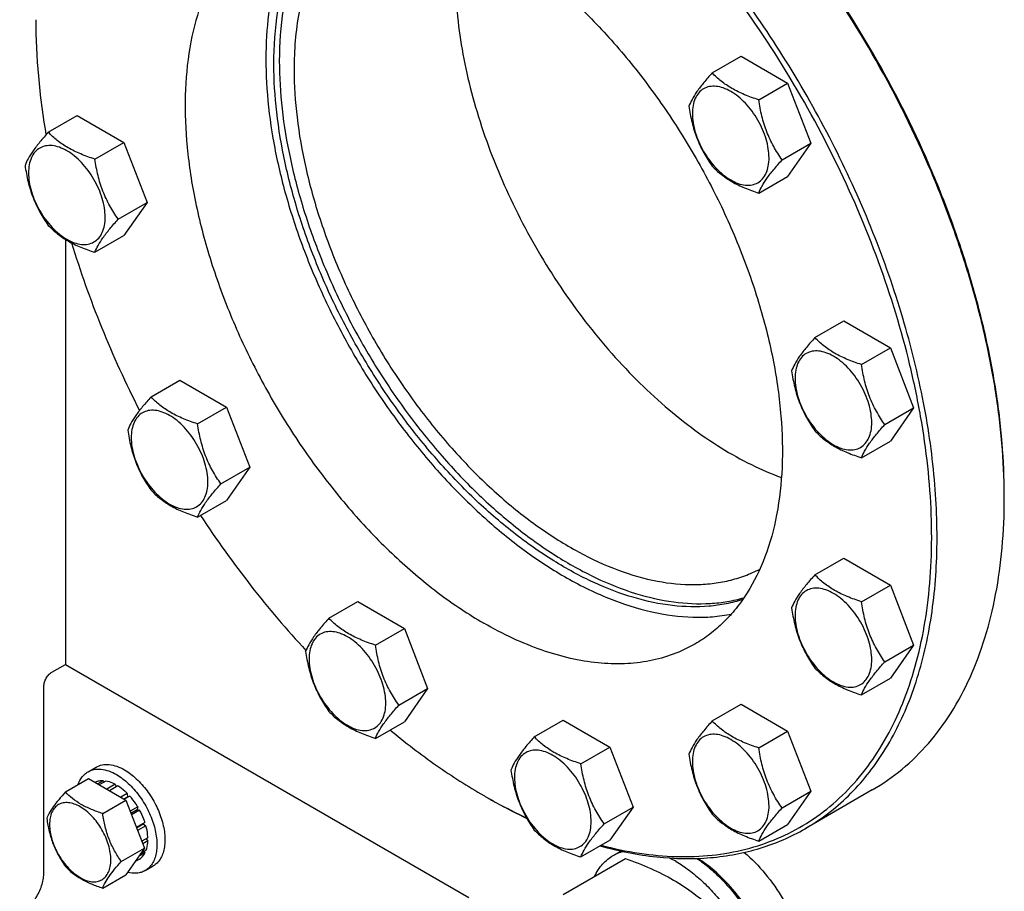
# Model space of a CAD drawing. Units: millimetres. Extents: x 0 to 6364, y -5 to 4500.
# Drawn here: x 4277 to 4536, y 849 to 1078 of the extents above; entities that cross this region are included whole.
import ezdxf

# ---------------------------------------------------------------- set-up
doc = ezdxf.new("R2010")
doc.units = ezdxf.units.MM
doc.header["$LTSCALE"] = 350
doc.layers.get('0').update_dxf_attribs({"linetype": 'CONTINUOUS'})

msp = doc.modelspace()

# ---------------------------------------------------------------- linework, layer by layer
at = {"color": 7, "linetype": 'Continuous'}
for p, q in [((4459.02, 1064.45), (4466.605, 1068.829)), ((4466.605, 1068.829), (4478.853, 1061.758)), ((4471.268, 1057.379), (4478.853, 1061.758)), ((4478.853, 1061.758), (4484.977, 1045.975)), ((4284.525, 1048.862), (4292.11, 1053.241)), ((4292.11, 1053.241), (4304.358, 1046.17)), ((4296.772, 1041.791), (4304.358, 1046.17)), ((4304.358, 1046.17), (4310.481, 1030.387)), ((4477.391, 1041.596), (4484.977, 1045.975)), ((4484.977, 1045.975), (4478.853, 1037.263)), ((4471.268, 1032.884), (4478.853, 1037.263)), ((4302.896, 1026.008), (4310.481, 1030.387)), ((4310.481, 1030.387), (4304.358, 1021.675)), ((4289.023, 1020.691), (4289.023, 909.013)), ((4296.772, 1017.296), (4304.358, 1021.675)), ((4486.015, 994.876), (4493.6, 999.255)), ((4493.6, 999.255), (4505.847, 992.184)), ((4498.262, 987.805), (4505.847, 992.184)), ((4505.847, 992.184), (4511.971, 976.401)), ((4311.519, 979.288), (4319.105, 983.667)), ((4319.105, 983.667), (4331.352, 976.596)), ((4323.767, 972.217), (4331.352, 976.596)), ((4331.352, 976.596), (4337.476, 960.813)), ((4504.386, 972.022), (4511.971, 976.401)), ((4511.971, 976.401), (4505.847, 967.689)), ((4498.262, 963.31), (4505.847, 967.689)), ((4329.891, 956.434), (4337.476, 960.813)), ((4337.476, 960.813), (4331.352, 952.101)), ((4323.767, 947.722), (4331.352, 952.101)), ((4486.015, 932.534), (4493.6, 936.914)), ((4493.6, 936.914), (4505.847, 929.843)), ((4498.262, 925.464), (4505.847, 929.843)), ((4505.847, 929.843), (4511.971, 914.06)), ((4358.275, 921.123), (4365.861, 925.503)), ((4365.861, 925.503), (4378.108, 918.432)), ((4370.523, 914.052), (4378.108, 918.432)), ((4378.108, 918.432), (4384.232, 902.649)), ((4504.386, 909.681), (4511.971, 914.06)), ((4511.971, 914.06), (4505.847, 905.348)), ((4285.487, 906.971), (4289.023, 909.013)), ((4289.023, 909.013), (4395.089, 847.776)), ((4283.366, 854.307), (4283.366, 903.297)), ((4498.262, 900.968), (4505.847, 905.348)), ((4376.647, 898.269), (4384.232, 902.649)), ((4384.232, 902.649), (4378.108, 893.937)), ((4459.02, 894.13), (4466.605, 898.51)), ((4466.605, 898.51), (4478.853, 891.439)), ((4370.523, 889.557), (4378.108, 893.937)), ((4412.264, 889.953), (4419.849, 894.333)), ((4419.849, 894.333), (4432.097, 887.262)), ((4471.268, 887.059), (4478.853, 891.439)), ((4478.853, 891.439), (4484.977, 875.656)), ((4424.512, 882.883), (4432.097, 887.262)), ((4432.097, 887.262), (4438.221, 871.479)), ((4294.958, 880.77), (4297.08, 881.995)), ((4289.016, 875.474), (4295.084, 878.977)), ((4295.084, 878.977), (4304.882, 873.32)), ((4296.889, 878.004), (4296.829, 877.97)), ((4298.982, 878.41), (4297.524, 877.569)), ((4299.635, 878.346), (4297.907, 877.348)), ((4298.982, 878.41), (4299.198, 878.093)), ((4302.105, 877.487), (4299.885, 876.206)), ((4302.105, 877.487), (4302.363, 876.82)), ((4302.812, 877.079), (4300.592, 875.797)), ((4305.281, 875.086), (4303.553, 874.088)), ((4305.281, 875.086), (4305.373, 874.223)), ((4477.391, 871.276), (4484.977, 875.656)), ((4484.977, 875.656), (4478.853, 866.944)), ((4501.113, 876.02), (4483.436, 865.814)), ((4298.814, 869.817), (4304.882, 873.32)), ((4304.346, 873.63), (4305.373, 874.223)), ((4305.934, 874.396), (4304.476, 873.555)), ((4304.882, 873.32), (4309.781, 860.694)), ((4305.373, 874.223), (4305.934, 874.396)), ((4398.976, 874.519), (4398.979, 874.517)), ((4398.979, 874.517), (4398.98, 874.517)), ((4399.683, 874.111), (4399.686, 874.109)), ((4399.686, 874.112), (4399.689, 874.11)), ((4308.028, 871.573), (4306.012, 870.409)), ((4306.195, 869.937), (4307.845, 870.89)), ((4308.528, 870.707), (4306.378, 869.465)), ((4308.028, 871.573), (4307.845, 870.89)), ((4307.845, 870.89), (4308.528, 870.707)), ((4430.635, 867.1), (4438.221, 871.479)), ((4438.221, 871.479), (4432.097, 862.767)), ((4309.927, 867.482), (4307.656, 866.171)), ((4307.704, 866.048), (4309.496, 867.082)), ((4309.927, 867.482), (4309.496, 867.082)), ((4309.496, 867.082), (4310.197, 866.571)), ((4310.197, 866.571), (4307.994, 865.299)), ((4471.268, 862.564), (4478.853, 866.944)), ((4310.688, 863.436), (4309.078, 862.506)), ((4310.688, 862.62), (4309.337, 861.839)), ((4310.24, 863.177), (4310.688, 862.62)), ((4424.512, 858.387), (4432.097, 862.767)), ((4303.713, 857.19), (4309.781, 860.694)), ((4309.781, 860.694), (4304.882, 853.724)), ((4309.927, 859.454), (4308.215, 858.465)), ((4310.197, 860.052), (4308.738, 859.209)), ((4309.76, 859.8), (4309.927, 859.454)), ((4433.037, 858.802), (4435.013, 859.942)), ((4308.528, 857.844), (4307.266, 857.115)), ((4419.85, 848.5), (4436.264, 857.977)), ((4309.958, 854.789), (4312.079, 856.014)), ((4298.814, 850.221), (4304.882, 853.724))]:
    msp.add_line(p, q, dxfattribs=at)
for centre, radius, start, end in [((4377.176, 952.699), 158.628, 0.00063, 0.29484), ((4477.01, 1009.674), 156.065, 240.00102, 240.29954), ((4435.003, 832.053), 29.017, 59.94038, 63.99721)]:
    msp.add_arc(centre, radius, start, end, dxfattribs=at)
for points, knots in [([(4535.802, 953.515), (4535.779, 958.074), (4535.332, 967.395), (4533.564, 981.56), (4530.701, 996.096), (4526.769, 1010.866), (4521.807, 1025.733), (4513.838, 1045.594), (4501.637, 1069.735), (4486.831, 1092.371), (4473.615, 1109.203), (4463.222, 1120.934), (4452.397, 1131.724), (4441.239, 1141.472), (4429.856, 1150.085), (4422.008, 1155.133), (4418.071, 1157.433)], [0, 0, 0, 0, 0.0559383, 0.114347, 0.1749872, 0.2375653, 0.3017438, 0.3671515, 0.5, 0.6328485, 0.6982562, 0.7624347, 0.8250128, 0.885653, 0.9440617, 1, 1, 1, 1]), ([(4535.804, 953.517), (4535.804, 958.071), (4535.4, 967.388), (4533.684, 981.554), (4530.861, 996.1), (4526.96, 1010.888), (4522.016, 1025.777), (4514.058, 1045.674), (4501.849, 1069.857), (4487.011, 1092.522), (4473.759, 1109.362), (4463.336, 1121.088), (4452.48, 1131.861), (4441.294, 1141.579), (4429.884, 1150.148), (4422.018, 1155.156), (4418.074, 1157.434)], [0, 0, 0, 0, 0.0558447, 0.1141921, 0.1748025, 0.2373795, 0.3015818, 0.3670325, 0.5, 0.6329674, 0.6984182, 0.7626204, 0.8251975, 0.8858079, 0.9441552, 1, 1, 1, 1]), ([(4483.436, 865.814), (4485.493, 867.002), (4489.483, 869.659), (4494.958, 874.407), (4499.909, 879.898), (4505.878, 888.31), (4510.564, 898.001), (4513.988, 908.577), (4516.715, 920.353), (4518.441, 936.353), (4517.922, 956.722), (4514.877, 978.231), (4509.375, 1000.427), (4501.533, 1022.844), (4491.517, 1045.004), (4479.542, 1066.435), (4465.864, 1086.682), (4450.773, 1105.31), (4434.589, 1121.926), (4417.659, 1136.174), (4405.704, 1144.163), (4399.686, 1147.638)], [0, 0, 0, 0, 0.0213312, 0.0428908, 0.0648953, 0.0875391, 0.1353122, 0.1607343, 0.1872587, 0.2436938, 0.3046389, 0.3697236, 0.4383177, 0.5096008, 0.5826216, 0.6563496, 0.729723, 0.8016959, 0.8712848, 0.9376198, 1, 1, 1, 1]), ([(4429.832, 861.456), (4433.148, 860.581), (4439.711, 859.201), (4449.498, 858.299), (4458.891, 858.633), (4467.814, 860.206), (4476.186, 863.011), (4483.931, 867.029), (4490.978, 872.222), (4497.264, 878.542), (4502.736, 885.927), (4507.354, 894.312), (4511.087, 903.624), (4513.909, 913.787), (4515.801, 924.719), (4516.751, 936.335), (4516.753, 948.541), (4515.809, 961.242), (4513.926, 974.336), (4510.135, 992.415), (4503.117, 1015.299), (4491.523, 1042.241), (4477.007, 1068.183), (4460.032, 1092.302), (4444.091, 1110.467), (4430.543, 1123.402), (4420.245, 1132.084), (4409.776, 1139.79), (4402.583, 1144.332), (4398.979, 1146.413)], [0, 0, 0, 0, 0.0266423, 0.0519742, 0.0761643, 0.0994455, 0.1221092, 0.1444916, 0.1669504, 0.1898376, 0.2134726, 0.2381232, 0.2639951, 0.2912298, 0.3199083, 0.3500566, 0.3816531, 0.4146354, 0.4489065, 0.4843407, 0.5580506, 0.6343947, 0.7117842, 0.7885613, 0.8631082, 0.8990943, 0.9339932, 0.967666, 1, 1, 1, 1]), ([(4355.108, 1110.946), (4353.078, 1108.64), (4349.407, 1103.382), (4345.395, 1094.267), (4342.766, 1083.882), (4341.553, 1072.417), (4341.764, 1060.069), (4343.393, 1047.057), (4346.407, 1033.61), (4350.752, 1019.968), (4356.35, 1006.377), (4363.1, 993.08), (4370.88, 980.318), (4379.55, 968.321), (4388.953, 957.305), (4398.921, 947.468), (4409.274, 938.988), (4416.539, 934.19), (4420.192, 932.081)], [0, 0, 0, 0, 0.0440915, 0.0912737, 0.142226, 0.1972447, 0.2563006, 0.319104, 0.3851636, 0.4538359, 0.5243674, 0.5959321, 0.6676651, 0.7386954, 0.8081781, 0.8753276, 0.9394534, 1, 1, 1, 1]), ([(4343.824, 1066.802), (4343.824, 1071.446), (4344.426, 1080.34), (4346.987, 1090.954), (4350.101, 1098.441), (4352.865, 1103.415), (4356.095, 1107.842), (4358.575, 1110.439), (4359.878, 1111.624)], [0, 0, 0, 0, 0.2846271, 0.5440322, 0.6649795, 0.7807042, 0.8920282, 1, 1, 1, 1]), ([(4360.475, 1111.675), (4359.235, 1110.478), (4356.877, 1107.872), (4352.709, 1101.888), (4349.537, 1094.929), (4347.332, 1087.322), (4345.678, 1078.806), (4345.238, 1072.144), (4345.238, 1067.619)], [0, 0, 0, 0, 0.108124, 0.2197041, 0.4564867, 0.5833108, 0.7161406, 1, 1, 1, 1]), ([(4369.083, 1111.524), (4367.494, 1110.512), (4364.446, 1108.194), (4360.433, 1103.968), (4356.985, 1099.016), (4354.132, 1093.389), (4351.895, 1087.139), (4349.698, 1077.81), (4349.127, 1070.412), (4349.127, 1065.374)], [0, 0, 0, 0, 0.1078563, 0.2180972, 0.3323978, 0.4521259, 0.5782921, 0.7115471, 1, 1, 1, 1]), ([(4343.479, 1106.594), (4342.115, 1105.807), (4339.472, 1104.046), (4335.843, 1100.899), (4332.562, 1097.261), (4328.606, 1091.686), (4324.646, 1083.494), (4321.627, 1072.317), (4320.282, 1059.85), (4320.625, 1046.35), (4322.643, 1032.097), (4326.289, 1017.388), (4331.486, 1002.533), (4338.123, 987.847), (4346.059, 973.645), (4355.124, 960.228), (4365.124, 947.883), (4375.849, 936.872), (4387.068, 927.43), (4394.991, 922.136), (4398.979, 919.833)], [0, 0, 0, 0, 0.0213322, 0.0428929, 0.0648984, 0.0875433, 0.1353187, 0.1872198, 0.2436576, 0.3046056, 0.3696935, 0.4382908, 0.5095774, 0.5826017, 0.6563331, 0.7297101, 0.8016864, 0.8712787, 0.9376168, 1, 1, 1, 1]), ([(4398.979, 1101.097), (4402.967, 1098.794), (4410.889, 1093.5), (4422.109, 1084.058), (4432.833, 1073.047), (4442.834, 1060.702), (4451.899, 1047.285), (4459.834, 1033.083), (4466.471, 1018.398), (4471.668, 1003.543), (4475.315, 988.833), (4477.332, 974.58), (4477.676, 961.081), (4476.331, 948.613), (4473.312, 937.436), (4469.351, 929.244), (4465.395, 923.67), (4462.114, 920.031), (4458.486, 916.884), (4455.842, 915.124), (4454.479, 914.336)], [0, 0, 0, 0, 0.0623832, 0.1287213, 0.1983136, 0.2702899, 0.3436669, 0.4173983, 0.4904226, 0.5617092, 0.6303065, 0.6953944, 0.7563424, 0.8127802, 0.8646813, 0.9124567, 0.9351016, 0.9571071, 0.9786678, 1, 1, 1, 1]), ([(4391.554, 1089.868), (4391.554, 1086.73), (4391.866, 1080.294), (4393.183, 1070.508), (4395.343, 1060.455), (4399.358, 1046.705), (4406.311, 1029.652), (4417.231, 1010.279), (4428.254, 995.438), (4437.99, 984.778), (4445.532, 977.612), (4453.296, 971.285), (4461.19, 965.87), (4469.122, 961.433), (4474.535, 959.092), (4477.219, 958.116)], [0, 0, 0, 0, 0.0570002, 0.1168159, 0.1791298, 0.243548, 0.376771, 0.512504, 0.6464343, 0.7114512, 0.7745077, 0.8351887, 0.8931495, 0.9481346, 1, 1, 1, 1]), ([(4281.245, 1078.436), (4281.245, 1073.487), (4281.723, 1063.346), (4283.04, 1053.283), (4283.905, 1048.168)], [0, 0, 0, 0, 0.488244, 1, 1, 1, 1]), ([(4467.03, 926.022), (4465.615, 925.57), (4462.693, 924.825), (4456.542, 923.975), (4448.323, 924.18), (4438.131, 926.347), (4427.628, 930.37), (4417.006, 936.162), (4406.456, 943.61), (4396.176, 952.57), (4386.358, 962.874), (4377.19, 974.323), (4368.845, 986.699), (4361.485, 999.766), (4355.249, 1013.272), (4350.258, 1026.959), (4346.607, 1040.567), (4344.366, 1053.834), (4343.824, 1062.567), (4343.824, 1066.802)], [0, 0, 0, 0, 0.0214577, 0.0434493, 0.0895745, 0.1393675, 0.1933127, 0.2515066, 0.3137305, 0.3795217, 0.4482329, 0.5190826, 0.5911992, 0.6636603, 0.7355298, 0.8058951, 0.8739043, 0.9388072, 1, 1, 1, 1]), ([(4345.238, 1067.619), (4345.238, 1063.418), (4345.771, 1054.758), (4347.977, 1041.601), (4351.572, 1028.104), (4356.488, 1014.523), (4362.633, 1001.111), (4369.89, 988.123), (4378.122, 975.803), (4387.175, 964.383), (4396.879, 954.078), (4407.05, 945.082), (4417.502, 937.563), (4428.042, 931.663), (4438.482, 927.496), (4448.634, 925.147), (4456.845, 924.757), (4463.012, 925.444), (4465.949, 926.105), (4467.373, 926.514)], [0, 0, 0, 0, 0.0610221, 0.1257198, 0.1935022, 0.2636351, 0.3352844, 0.4075555, 0.4795297, 0.5502997, 0.6190057, 0.6848733, 0.7472554, 0.8056805, 0.8599093, 0.9100024, 0.9563919, 0.9784801, 1, 1, 1, 1]), ([(4349.127, 1065.374), (4349.127, 1061.168), (4349.691, 1052.487), (4352.011, 1039.303), (4355.786, 1025.792), (4360.936, 1012.235), (4367.353, 998.915), (4374.903, 986.108), (4383.429, 974.084), (4392.753, 963.092), (4402.682, 953.362), (4413.009, 945.095), (4423.525, 938.464), (4434.021, 933.607), (4444.288, 930.632), (4452.646, 929.778), (4458.944, 930.154), (4463.388, 930.93), (4467.612, 932.202), (4470.276, 933.381), (4471.555, 934.047)], [0, 0, 0, 0, 0.0621481, 0.128202, 0.1974812, 0.2691403, 0.3422233, 0.4157114, 0.4885686, 0.5597859, 0.6284271, 0.6936782, 0.7549025, 0.8117065, 0.8640184, 0.912177, 0.9349714, 0.9570819, 0.9786897, 1, 1, 1, 1]), ([(4459.02, 1064.45), (4458.268, 1063.613), (4456.879, 1062.021), (4455.08, 1059.717), (4453.757, 1057.658), (4453.13, 1056.34), (4452.896, 1055.738)], [0, 0, 0, 0, 0.315401, 0.592108, 0.8188794, 1, 1, 1, 1]), ([(4471.268, 1057.379), (4470.011, 1057.779), (4467.592, 1058.635), (4464.238, 1060.241), (4461.373, 1062.182), (4459.751, 1063.685), (4459.02, 1064.45)], [0, 0, 0, 0, 0.276819, 0.5376908, 0.7779911, 1, 1, 1, 1]), ([(4473.967, 1042.126), (4473.967, 1042.922), (4473.821, 1044.58), (4473.239, 1047.08), (4472.307, 1049.613), (4471.06, 1052.083), (4469.545, 1054.398), (4467.817, 1056.471), (4465.942, 1058.225), (4463.987, 1059.596), (4462.021, 1060.531), (4460.109, 1060.993), (4458.314, 1060.947), (4456.717, 1060.368), (4455.416, 1059.274), (4454.479, 1057.742), (4453.923, 1055.856), (4453.814, 1054.483), (4453.814, 1053.76)], [0, 0, 0, 0, 0.0665867, 0.138433, 0.214058, 0.2916513, 0.3692445, 0.4448693, 0.5167151, 0.5833013, 0.6436803, 0.6976944, 0.746277, 0.7916498, 0.8370228, 0.8856058, 0.9396204, 1, 1, 1, 1]), ([(4477.391, 1041.596), (4476.598, 1042.725), (4475.091, 1045.086), (4473.276, 1048.932), (4472.004, 1053.073), (4471.477, 1055.934), (4471.268, 1057.379)], [0, 0, 0, 0, 0.2421791, 0.4903486, 0.7437792, 1, 1, 1, 1]), ([(4452.896, 1055.738), (4453.106, 1054.293), (4453.633, 1051.431), (4454.904, 1047.29), (4456.72, 1043.445), (4458.226, 1041.084), (4459.02, 1039.955)], [0, 0, 0, 0, 0.2562208, 0.5096514, 0.7578209, 1, 1, 1, 1]), ([(4453.814, 1053.76), (4453.814, 1052.964), (4453.96, 1051.306), (4454.541, 1048.806), (4455.473, 1046.273), (4456.72, 1043.803), (4458.236, 1041.488), (4459.963, 1039.415), (4461.838, 1037.661), (4463.793, 1036.29), (4465.759, 1035.355), (4467.671, 1034.893), (4469.466, 1034.939), (4471.064, 1035.518), (4472.364, 1036.612), (4473.301, 1038.144), (4473.857, 1040.03), (4473.967, 1041.403), (4473.967, 1042.126)], [0, 0, 0, 0, 0.0665867, 0.138433, 0.214058, 0.2916513, 0.3692445, 0.4448693, 0.5167151, 0.5833013, 0.6436803, 0.6976944, 0.746277, 0.7916498, 0.8370228, 0.8856058, 0.9396204, 1, 1, 1, 1]), ([(4284.525, 1048.862), (4283.773, 1048.025), (4282.384, 1046.433), (4280.585, 1044.129), (4279.262, 1042.071), (4278.635, 1040.752), (4278.401, 1040.15)], [0, 0, 0, 0, 0.315401, 0.592108, 0.8188794, 1, 1, 1, 1]), ([(4296.772, 1041.791), (4295.515, 1042.192), (4293.097, 1043.048), (4289.743, 1044.653), (4286.877, 1046.594), (4285.256, 1048.097), (4284.525, 1048.862)], [0, 0, 0, 0, 0.276819, 0.5376908, 0.7779911, 1, 1, 1, 1]), ([(4299.471, 1026.538), (4299.471, 1027.334), (4299.326, 1028.992), (4298.744, 1031.492), (4297.812, 1034.025), (4296.565, 1036.495), (4295.05, 1038.81), (4293.322, 1040.883), (4291.447, 1042.637), (4289.492, 1044.008), (4287.526, 1044.943), (4285.614, 1045.405), (4283.819, 1045.359), (4282.222, 1044.78), (4280.921, 1043.686), (4279.984, 1042.154), (4279.428, 1040.268), (4279.319, 1038.895), (4279.319, 1038.173)], [0, 0, 0, 0, 0.0665867, 0.138433, 0.214058, 0.2916513, 0.3692445, 0.4448693, 0.5167151, 0.5833013, 0.6436803, 0.6976944, 0.746277, 0.7916498, 0.8370228, 0.8856058, 0.9396204, 1, 1, 1, 1]), ([(4302.896, 1026.008), (4302.103, 1027.137), (4300.596, 1029.498), (4298.78, 1033.344), (4297.509, 1037.485), (4296.982, 1040.346), (4296.772, 1041.791)], [0, 0, 0, 0, 0.2421791, 0.4903486, 0.7437792, 1, 1, 1, 1]), ([(4471.268, 1032.884), (4471.501, 1033.486), (4472.128, 1034.805), (4473.452, 1036.863), (4475.251, 1039.167), (4476.639, 1040.759), (4477.391, 1041.596)], [0, 0, 0, 0, 0.1811206, 0.407892, 0.684599, 1, 1, 1, 1]), ([(4278.401, 1040.15), (4278.611, 1038.705), (4279.138, 1035.843), (4280.409, 1031.703), (4282.225, 1027.857), (4283.731, 1025.496), (4284.525, 1024.367)], [0, 0, 0, 0, 0.2562208, 0.5096514, 0.7578209, 1, 1, 1, 1]), ([(4279.319, 1038.173), (4279.319, 1037.376), (4279.465, 1035.719), (4280.046, 1033.218), (4280.978, 1030.685), (4282.225, 1028.215), (4283.741, 1025.9), (4285.468, 1023.827), (4287.343, 1022.073), (4289.298, 1020.703), (4291.264, 1019.767), (4293.176, 1019.306), (4294.971, 1019.351), (4296.569, 1019.931), (4297.869, 1021.024), (4298.806, 1022.556), (4299.362, 1024.442), (4299.471, 1025.815), (4299.471, 1026.538)], [0, 0, 0, 0, 0.0665867, 0.138433, 0.214058, 0.2916513, 0.3692445, 0.4448693, 0.5167151, 0.5833013, 0.6436803, 0.6976944, 0.746277, 0.7916498, 0.8370228, 0.8856058, 0.9396204, 1, 1, 1, 1]), ([(4459.02, 1039.955), (4459.751, 1039.19), (4461.373, 1037.686), (4464.238, 1035.746), (4467.592, 1034.14), (4470.011, 1033.284), (4471.268, 1032.884)], [0, 0, 0, 0, 0.2220089, 0.4623092, 0.723181, 1, 1, 1, 1]), ([(4296.772, 1017.296), (4297.006, 1017.898), (4297.633, 1019.217), (4298.957, 1021.275), (4300.756, 1023.579), (4302.144, 1025.171), (4302.896, 1026.008)], [0, 0, 0, 0, 0.1811206, 0.407892, 0.684599, 1, 1, 1, 1]), ([(4284.525, 1024.367), (4285.256, 1023.602), (4286.877, 1022.099), (4289.743, 1020.158), (4293.097, 1018.552), (4295.515, 1017.696), (4296.772, 1017.296)], [0, 0, 0, 0, 0.2220089, 0.4623092, 0.723181, 1, 1, 1, 1]), ([(4290.65, 1019.763), (4292.929, 1012.265), (4298.256, 997.304), (4304.861, 982.865), (4308.499, 975.718)], [0, 0, 0, 0, 0.4942375, 1, 1, 1, 1]), ([(4486.015, 994.876), (4485.263, 994.039), (4483.874, 992.447), (4482.075, 990.143), (4480.752, 988.084), (4480.124, 986.766), (4479.891, 986.164)], [0, 0, 0, 0, 0.315401, 0.592108, 0.8188794, 1, 1, 1, 1]), ([(4498.262, 987.805), (4497.005, 988.205), (4494.586, 989.061), (4491.232, 990.667), (4488.367, 992.607), (4486.746, 994.111), (4486.015, 994.876)], [0, 0, 0, 0, 0.276819, 0.5376908, 0.7779911, 1, 1, 1, 1]), ([(4500.961, 972.552), (4500.961, 973.348), (4500.815, 975.006), (4500.234, 977.506), (4499.302, 980.039), (4498.055, 982.509), (4496.539, 984.824), (4494.812, 986.897), (4492.937, 988.651), (4490.982, 990.022), (4489.016, 990.957), (4487.104, 991.419), (4485.309, 991.373), (4483.711, 990.794), (4482.411, 989.7), (4481.474, 988.168), (4480.918, 986.282), (4480.808, 984.909), (4480.808, 984.186)], [0, 0, 0, 0, 0.0665867, 0.138433, 0.214058, 0.2916513, 0.3692445, 0.4448693, 0.5167151, 0.5833013, 0.6436803, 0.6976944, 0.746277, 0.7916498, 0.8370228, 0.8856058, 0.9396204, 1, 1, 1, 1]), ([(4479.891, 986.164), (4480.101, 984.719), (4480.627, 981.857), (4481.899, 977.716), (4483.714, 973.871), (4485.221, 971.51), (4486.015, 970.381)], [0, 0, 0, 0, 0.2562208, 0.5096514, 0.7578209, 1, 1, 1, 1]), ([(4504.386, 972.022), (4503.592, 973.151), (4502.085, 975.512), (4500.27, 979.357), (4498.999, 983.498), (4498.472, 986.36), (4498.262, 987.805)], [0, 0, 0, 0, 0.2421791, 0.4903486, 0.7437792, 1, 1, 1, 1]), ([(4480.808, 984.186), (4480.808, 983.39), (4480.954, 981.732), (4481.536, 979.232), (4482.468, 976.699), (4483.715, 974.229), (4485.23, 971.914), (4486.958, 969.841), (4488.833, 968.087), (4490.788, 966.716), (4492.754, 965.781), (4494.666, 965.319), (4496.461, 965.365), (4498.058, 965.944), (4499.359, 967.038), (4500.296, 968.57), (4500.852, 970.456), (4500.961, 971.829), (4500.961, 972.552)], [0, 0, 0, 0, 0.0665867, 0.138433, 0.214058, 0.2916513, 0.3692445, 0.4448693, 0.5167151, 0.5833013, 0.6436803, 0.6976944, 0.746277, 0.7916498, 0.8370228, 0.8856058, 0.9396204, 1, 1, 1, 1]), ([(4311.519, 979.288), (4310.768, 978.451), (4309.379, 976.859), (4307.58, 974.555), (4306.257, 972.497), (4305.629, 971.178), (4305.396, 970.576)], [0, 0, 0, 0, 0.315401, 0.592108, 0.8188794, 1, 1, 1, 1]), ([(4323.767, 972.217), (4322.51, 972.617), (4320.091, 973.473), (4316.737, 975.079), (4313.872, 977.02), (4312.251, 978.523), (4311.519, 979.288)], [0, 0, 0, 0, 0.276819, 0.5376908, 0.7779911, 1, 1, 1, 1]), ([(4326.466, 956.964), (4326.466, 957.76), (4326.32, 959.418), (4325.738, 961.918), (4324.807, 964.451), (4323.56, 966.921), (4322.044, 969.236), (4320.317, 971.309), (4318.441, 973.063), (4316.487, 974.434), (4314.521, 975.369), (4312.609, 975.831), (4310.814, 975.785), (4309.216, 975.206), (4307.916, 974.112), (4306.979, 972.58), (4306.423, 970.694), (4306.313, 969.321), (4306.313, 968.599)], [0, 0, 0, 0, 0.0665867, 0.138433, 0.214058, 0.2916513, 0.3692445, 0.4448693, 0.5167151, 0.5833013, 0.6436803, 0.6976944, 0.746277, 0.7916498, 0.8370228, 0.8856058, 0.9396204, 1, 1, 1, 1]), ([(4305.396, 970.576), (4305.606, 969.131), (4306.132, 966.269), (4307.404, 962.128), (4309.219, 958.283), (4310.726, 955.922), (4311.519, 954.793)], [0, 0, 0, 0, 0.2562208, 0.5096514, 0.7578209, 1, 1, 1, 1]), ([(4329.891, 956.434), (4329.097, 957.563), (4327.59, 959.924), (4325.775, 963.77), (4324.504, 967.911), (4323.977, 970.772), (4323.767, 972.217)], [0, 0, 0, 0, 0.2421791, 0.4903486, 0.7437792, 1, 1, 1, 1]), ([(4498.262, 963.31), (4498.496, 963.912), (4499.123, 965.23), (4500.446, 967.289), (4502.245, 969.593), (4503.634, 971.185), (4504.386, 972.022)], [0, 0, 0, 0, 0.1811206, 0.407892, 0.684599, 1, 1, 1, 1]), ([(4306.313, 968.599), (4306.313, 967.802), (4306.459, 966.145), (4307.041, 963.644), (4307.973, 961.111), (4309.219, 958.641), (4310.735, 956.326), (4312.463, 954.253), (4314.338, 952.499), (4316.293, 951.129), (4318.259, 950.193), (4320.171, 949.731), (4321.965, 949.777), (4323.563, 950.356), (4324.864, 951.45), (4325.8, 952.982), (4326.357, 954.868), (4326.466, 956.241), (4326.466, 956.964)], [0, 0, 0, 0, 0.0665867, 0.138433, 0.214058, 0.2916513, 0.3692445, 0.4448693, 0.5167151, 0.5833013, 0.6436803, 0.6976944, 0.746277, 0.7916498, 0.8370228, 0.8856058, 0.9396204, 1, 1, 1, 1]), ([(4486.015, 970.381), (4486.746, 969.616), (4488.367, 968.112), (4491.232, 966.172), (4494.586, 964.566), (4497.005, 963.71), (4498.262, 963.31)], [0, 0, 0, 0, 0.2220089, 0.4623092, 0.723181, 1, 1, 1, 1]), ([(4323.767, 947.722), (4324.001, 948.324), (4324.628, 949.643), (4325.951, 951.701), (4327.75, 954.005), (4329.139, 955.597), (4329.891, 956.434)], [0, 0, 0, 0, 0.1811206, 0.407892, 0.684599, 1, 1, 1, 1]), ([(4311.519, 954.793), (4312.251, 954.028), (4313.872, 952.525), (4316.737, 950.584), (4320.091, 948.978), (4322.51, 948.122), (4323.767, 947.722)], [0, 0, 0, 0, 0.2220089, 0.4623092, 0.723181, 1, 1, 1, 1]), ([(4501.113, 876.02), (4503.859, 877.606), (4509.14, 881.29), (4516.116, 888.156), (4522.116, 896.305), (4527.085, 905.646), (4530.982, 916.083), (4533.778, 927.515), (4535.453, 939.832), (4535.804, 948.337), (4535.804, 952.7)], [0, 0, 0, 0, 0.1080126, 0.2180615, 0.3319993, 0.4513574, 0.5772773, 0.7105003, 0.8513946, 1, 1, 1, 1]), ([(4324.515, 948.153), (4328.69, 941.807), (4337.452, 929.575), (4347.194, 918.106), (4352.251, 912.661)], [0, 0, 0, 0, 0.5055062, 1, 1, 1, 1]), ([(4420.192, 932.081), (4423.922, 929.927), (4431.353, 926.224), (4442.732, 922.537), (4452.038, 921.265), (4459.072, 921.439), (4462.431, 921.904), (4464.062, 922.231)], [0, 0, 0, 0, 0.2815666, 0.5407687, 0.7788853, 0.891266, 1, 1, 1, 1]), ([(4486.015, 932.534), (4485.263, 931.697), (4483.874, 930.105), (4482.075, 927.801), (4480.752, 925.743), (4480.124, 924.425), (4479.891, 923.822)], [0, 0, 0, 0, 0.315401, 0.592108, 0.8188794, 1, 1, 1, 1]), ([(4498.262, 925.464), (4497.005, 925.864), (4494.586, 926.72), (4491.232, 928.325), (4488.367, 930.266), (4486.746, 931.77), (4486.015, 932.534)], [0, 0, 0, 0, 0.276819, 0.5376908, 0.7779911, 1, 1, 1, 1]), ([(4500.961, 910.21), (4500.961, 911.007), (4500.815, 912.664), (4500.234, 915.165), (4499.302, 917.698), (4498.055, 920.168), (4496.539, 922.482), (4494.812, 924.556), (4492.937, 926.31), (4490.982, 927.68), (4489.016, 928.616), (4487.104, 929.077), (4485.309, 929.032), (4483.711, 928.452), (4482.411, 927.358), (4481.474, 925.827), (4480.918, 923.941), (4480.808, 922.567), (4480.808, 921.845)], [0, 0, 0, 0, 0.0665867, 0.138433, 0.214058, 0.2916513, 0.3692445, 0.4448693, 0.5167151, 0.5833013, 0.6436803, 0.6976944, 0.746277, 0.7916498, 0.8370228, 0.8856058, 0.9396204, 1, 1, 1, 1]), ([(4504.386, 909.681), (4503.592, 910.81), (4502.085, 913.17), (4500.27, 917.016), (4498.999, 921.157), (4498.472, 924.018), (4498.262, 925.464)], [0, 0, 0, 0, 0.2421791, 0.4903486, 0.7437792, 1, 1, 1, 1]), ([(4479.891, 923.822), (4480.101, 922.377), (4480.627, 919.516), (4481.899, 915.375), (4483.714, 911.529), (4485.221, 909.169), (4486.015, 908.039)], [0, 0, 0, 0, 0.2562208, 0.5096514, 0.7578209, 1, 1, 1, 1]), ([(4480.808, 921.845), (4480.808, 921.049), (4480.954, 919.391), (4481.536, 916.891), (4482.468, 914.358), (4483.715, 911.888), (4485.23, 909.573), (4486.958, 907.5), (4488.833, 905.746), (4490.788, 904.375), (4492.754, 903.44), (4494.666, 902.978), (4496.461, 903.024), (4498.058, 903.603), (4499.359, 904.697), (4500.296, 906.229), (4500.852, 908.115), (4500.961, 909.488), (4500.961, 910.21)], [0, 0, 0, 0, 0.0665867, 0.138433, 0.214058, 0.2916513, 0.3692445, 0.4448693, 0.5167151, 0.5833013, 0.6436803, 0.6976944, 0.746277, 0.7916498, 0.8370228, 0.8856058, 0.9396204, 1, 1, 1, 1]), ([(4358.275, 921.123), (4357.523, 920.286), (4356.135, 918.694), (4354.336, 916.39), (4353.012, 914.332), (4352.385, 913.014), (4352.152, 912.411)], [0, 0, 0, 0, 0.315401, 0.592108, 0.8188794, 1, 1, 1, 1]), ([(4370.523, 914.052), (4369.266, 914.453), (4366.847, 915.309), (4363.493, 916.914), (4360.628, 918.855), (4359.006, 920.359), (4358.275, 921.123)], [0, 0, 0, 0, 0.276819, 0.5376908, 0.7779911, 1, 1, 1, 1]), ([(4454.479, 914.336), (4452.659, 913.285), (4448.795, 911.476), (4442.543, 909.747), (4435.878, 909.004), (4428.871, 909.248), (4421.59, 910.469), (4414.103, 912.652), (4406.48, 915.771), (4401.483, 918.388), (4398.979, 919.833)], [0, 0, 0, 0, 0.1080133, 0.2180629, 0.3320011, 0.4513594, 0.5772792, 0.7105017, 0.8513954, 1, 1, 1, 1]), ([(4373.222, 898.799), (4373.222, 899.596), (4373.076, 901.253), (4372.494, 903.754), (4371.563, 906.287), (4370.316, 908.756), (4368.8, 911.071), (4367.073, 913.144), (4365.197, 914.899), (4363.242, 916.269), (4361.277, 917.205), (4359.364, 917.666), (4357.57, 917.621), (4355.972, 917.041), (4354.672, 915.947), (4353.735, 914.416), (4353.178, 912.529), (4353.069, 911.156), (4353.069, 910.434)], [0, 0, 0, 0, 0.0665867, 0.138433, 0.214058, 0.2916513, 0.3692445, 0.4448693, 0.5167151, 0.5833013, 0.6436803, 0.6976944, 0.746277, 0.7916498, 0.8370228, 0.8856058, 0.9396204, 1, 1, 1, 1]), ([(4376.647, 898.269), (4375.853, 899.399), (4374.346, 901.759), (4372.531, 905.605), (4371.259, 909.746), (4370.733, 912.607), (4370.523, 914.052)], [0, 0, 0, 0, 0.2421791, 0.4903486, 0.7437792, 1, 1, 1, 1]), ([(4352.152, 912.411), (4352.361, 910.966), (4352.888, 908.105), (4354.16, 903.964), (4355.975, 900.118), (4357.482, 897.757), (4358.275, 896.628)], [0, 0, 0, 0, 0.2562208, 0.5096514, 0.7578209, 1, 1, 1, 1]), ([(4353.069, 910.434), (4353.069, 909.638), (4353.215, 907.98), (4353.797, 905.479), (4354.728, 902.947), (4355.975, 900.477), (4357.491, 898.162), (4359.218, 896.089), (4361.094, 894.334), (4363.048, 892.964), (4365.014, 892.028), (4366.926, 891.567), (4368.721, 891.613), (4370.319, 892.192), (4371.619, 893.286), (4372.556, 894.817), (4373.113, 896.704), (4373.222, 898.077), (4373.222, 898.799)], [0, 0, 0, 0, 0.0665867, 0.138433, 0.214058, 0.2916513, 0.3692445, 0.4448693, 0.5167151, 0.5833013, 0.6436803, 0.6976944, 0.746277, 0.7916498, 0.8370228, 0.8856058, 0.9396204, 1, 1, 1, 1]), ([(4498.262, 900.968), (4498.496, 901.571), (4499.123, 902.889), (4500.446, 904.947), (4502.245, 907.252), (4503.634, 908.844), (4504.386, 909.681)], [0, 0, 0, 0, 0.1811206, 0.407892, 0.684599, 1, 1, 1, 1]), ([(4283.366, 903.297), (4283.366, 903.645), (4283.497, 904.378), (4283.951, 905.409), (4284.616, 906.318), (4285.186, 906.797), (4285.487, 906.971)], [0, 0, 0, 0, 0.2372196, 0.5000016, 0.7627827, 1, 1, 1, 1]), ([(4486.015, 908.039), (4486.746, 907.275), (4488.367, 905.771), (4491.232, 903.83), (4494.586, 902.225), (4497.005, 901.369), (4498.262, 900.968)], [0, 0, 0, 0, 0.2220089, 0.4623092, 0.723181, 1, 1, 1, 1]), ([(4370.523, 889.557), (4370.756, 890.16), (4371.384, 891.478), (4372.707, 893.536), (4374.506, 895.84), (4375.895, 897.432), (4376.647, 898.269)], [0, 0, 0, 0, 0.1811206, 0.407892, 0.684599, 1, 1, 1, 1]), ([(4358.275, 896.628), (4359.006, 895.863), (4360.628, 894.36), (4363.493, 892.419), (4366.847, 890.814), (4369.266, 889.958), (4370.523, 889.557)], [0, 0, 0, 0, 0.2220089, 0.4623092, 0.723181, 1, 1, 1, 1]), ([(4459.02, 894.13), (4458.268, 893.293), (4456.879, 891.701), (4455.08, 889.397), (4453.757, 887.339), (4453.13, 886.02), (4452.896, 885.418)], [0, 0, 0, 0, 0.315401, 0.592108, 0.8188794, 1, 1, 1, 1]), ([(4471.268, 887.059), (4470.011, 887.46), (4467.592, 888.316), (4464.238, 889.921), (4461.373, 891.862), (4459.751, 893.365), (4459.02, 894.13)], [0, 0, 0, 0, 0.276819, 0.5376908, 0.7779911, 1, 1, 1, 1]), ([(4374.336, 891.756), (4378.296, 888.491), (4386.276, 882.392), (4394.733, 876.969), (4398.976, 874.519)], [0, 0, 0, 0, 0.5116556, 1, 1, 1, 1]), ([(4473.967, 871.806), (4473.967, 872.603), (4473.821, 874.26), (4473.239, 876.761), (4472.307, 879.293), (4471.06, 881.763), (4469.545, 884.078), (4467.817, 886.151), (4465.942, 887.906), (4463.987, 889.276), (4462.021, 890.212), (4460.109, 890.673), (4458.314, 890.627), (4456.717, 890.048), (4455.416, 888.954), (4454.479, 887.423), (4453.923, 885.536), (4453.814, 884.163), (4453.814, 883.441)], [0, 0, 0, 0, 0.0665867, 0.138433, 0.214058, 0.2916513, 0.3692445, 0.4448693, 0.5167151, 0.5833013, 0.6436803, 0.6976944, 0.746277, 0.7916498, 0.8370228, 0.8856058, 0.9396204, 1, 1, 1, 1]), ([(4412.264, 889.953), (4411.512, 889.117), (4410.124, 887.525), (4408.325, 885.22), (4407.001, 883.162), (4406.374, 881.844), (4406.14, 881.241)], [0, 0, 0, 0, 0.315401, 0.592108, 0.8188794, 1, 1, 1, 1]), ([(4424.512, 882.883), (4423.255, 883.283), (4420.836, 884.139), (4417.482, 885.744), (4414.617, 887.685), (4412.995, 889.189), (4412.264, 889.953)], [0, 0, 0, 0, 0.276819, 0.5376908, 0.7779911, 1, 1, 1, 1]), ([(4427.211, 867.629), (4427.211, 868.426), (4427.065, 870.083), (4426.483, 872.584), (4425.552, 875.117), (4424.305, 877.587), (4422.789, 879.901), (4421.062, 881.975), (4419.186, 883.729), (4417.231, 885.099), (4415.266, 886.035), (4413.353, 886.496), (4411.559, 886.451), (4409.961, 885.871), (4408.661, 884.777), (4407.724, 883.246), (4407.167, 881.36), (4407.058, 879.986), (4407.058, 879.264)], [0, 0, 0, 0, 0.0665867, 0.138433, 0.214058, 0.2916513, 0.3692445, 0.4448693, 0.5167151, 0.5833013, 0.6436803, 0.6976944, 0.746277, 0.7916498, 0.8370228, 0.8856058, 0.9396204, 1, 1, 1, 1]), ([(4452.896, 885.418), (4453.106, 883.973), (4453.633, 881.112), (4454.904, 876.971), (4456.72, 873.125), (4458.226, 870.764), (4459.02, 869.635)], [0, 0, 0, 0, 0.2562208, 0.5096514, 0.7578209, 1, 1, 1, 1]), ([(4477.391, 871.276), (4476.598, 872.405), (4475.091, 874.766), (4473.276, 878.612), (4472.004, 882.753), (4471.477, 885.614), (4471.268, 887.059)], [0, 0, 0, 0, 0.2421791, 0.4903486, 0.7437792, 1, 1, 1, 1]), ([(4297.08, 881.995), (4297.574, 882.28), (4298.711, 882.693), (4300.599, 882.741), (4302.612, 882.255), (4303.921, 881.632), (4304.579, 881.252)], [0, 0, 0, 0, 0.2177735, 0.4509532, 0.7102022, 1, 1, 1, 1]), ([(4430.635, 867.1), (4429.842, 868.229), (4428.335, 870.589), (4426.52, 874.435), (4425.248, 878.576), (4424.722, 881.437), (4424.512, 882.883)], [0, 0, 0, 0, 0.2421791, 0.4903486, 0.7437792, 1, 1, 1, 1]), ([(4453.814, 883.441), (4453.814, 882.644), (4453.96, 880.987), (4454.541, 878.486), (4455.473, 875.954), (4456.72, 873.484), (4458.236, 871.169), (4459.963, 869.096), (4461.838, 867.341), (4463.793, 865.971), (4465.759, 865.035), (4467.671, 864.574), (4469.466, 864.62), (4471.064, 865.199), (4472.364, 866.293), (4473.301, 867.824), (4473.857, 869.711), (4473.967, 871.084), (4473.967, 871.806)], [0, 0, 0, 0, 0.0665867, 0.138433, 0.214058, 0.2916513, 0.3692445, 0.4448693, 0.5167151, 0.5833013, 0.6436803, 0.6976944, 0.746277, 0.7916498, 0.8370228, 0.8856058, 0.9396204, 1, 1, 1, 1]), ([(4292.381, 877.417), (4292.622, 878.127), (4293.124, 879.134), (4294.104, 880.195), (4294.665, 880.6), (4294.958, 880.77)], [0, 0, 0, 0, 0.5219607, 0.7641126, 1, 1, 1, 1]), ([(4294.958, 880.77), (4295.453, 881.056), (4296.59, 881.468), (4298.478, 881.516), (4300.491, 881.03), (4301.8, 880.407), (4302.458, 880.027)], [0, 0, 0, 0, 0.2177735, 0.4509532, 0.7102022, 1, 1, 1, 1]), ([(4302.458, 880.027), (4303.568, 879.386), (4305.724, 877.727), (4308.482, 874.589), (4310.753, 870.895), (4312.348, 866.95), (4313.029, 863.614), (4313.093, 861.106), (4312.911, 859.421), (4312.503, 857.911), (4311.873, 856.606), (4311.029, 855.539), (4310.328, 855.003), (4309.958, 854.789)], [0, 0, 0, 0, 0.1286454, 0.2702004, 0.417317, 0.5616254, 0.6952611, 0.7562679, 0.8127602, 0.8647114, 0.912533, 0.957151, 1, 1, 1, 1]), ([(4304.579, 881.252), (4305.69, 880.611), (4307.845, 878.952), (4310.604, 875.814), (4312.875, 872.12), (4314.469, 868.175), (4315.15, 864.839), (4315.214, 862.331), (4315.032, 860.646), (4314.624, 859.135), (4313.994, 857.831), (4313.15, 856.764), (4312.449, 856.227), (4312.079, 856.014)], [0, 0, 0, 0, 0.1286454, 0.2702004, 0.417317, 0.5616254, 0.6952611, 0.7562679, 0.8127602, 0.8647114, 0.912533, 0.957151, 1, 1, 1, 1]), ([(4406.14, 881.241), (4406.35, 879.796), (4406.877, 876.935), (4408.148, 872.794), (4409.964, 868.948), (4411.471, 866.588), (4412.264, 865.458)], [0, 0, 0, 0, 0.2562208, 0.5096514, 0.7578209, 1, 1, 1, 1]), ([(4298.982, 878.41), (4298.614, 878.425), (4297.893, 878.379), (4297.202, 878.155), (4296.889, 878.004)], [0, 0, 0, 0, 0.5134592, 1, 1, 1, 1]), ([(4302.105, 877.487), (4301.898, 877.596), (4301.113, 877.977), (4300.268, 878.247), (4299.635, 878.346)], [0, 0, 0, 0, 0.2668547, 1, 1, 1, 1]), ([(4407.058, 879.264), (4407.058, 878.468), (4407.204, 876.81), (4407.786, 874.31), (4408.717, 871.777), (4409.964, 869.307), (4411.48, 866.992), (4413.207, 864.919), (4415.083, 863.165), (4417.037, 861.794), (4419.003, 860.859), (4420.915, 860.397), (4422.71, 860.443), (4424.308, 861.022), (4425.608, 862.116), (4426.545, 863.648), (4427.102, 865.534), (4427.211, 866.907), (4427.211, 867.629)], [0, 0, 0, 0, 0.0665867, 0.138433, 0.214058, 0.2916513, 0.3692445, 0.4448693, 0.5167151, 0.5833013, 0.6436803, 0.6976944, 0.746277, 0.7916498, 0.8370228, 0.8856058, 0.9396204, 1, 1, 1, 1]), ([(4289.016, 875.474), (4288.415, 874.804), (4287.304, 873.53), (4285.864, 871.687), (4284.806, 870.041), (4284.304, 868.986), (4284.117, 868.504)], [0, 0, 0, 0, 0.315401, 0.592108, 0.8188794, 1, 1, 1, 1]), ([(4298.814, 869.817), (4297.808, 870.137), (4295.873, 870.822), (4293.19, 872.106), (4290.898, 873.659), (4289.601, 874.862), (4289.016, 875.474)], [0, 0, 0, 0, 0.276819, 0.5376908, 0.7779912, 1, 1, 1, 1]), ([(4305.281, 875.086), (4305.086, 875.281), (4304.318, 876.011), (4303.475, 876.663), (4302.812, 877.079)], [0, 0, 0, 0, 0.2609769, 1, 1, 1, 1]), ([(4300.973, 857.614), (4300.973, 858.252), (4300.857, 859.578), (4300.391, 861.578), (4299.646, 863.604), (4298.648, 865.58), (4297.436, 867.432), (4296.054, 869.091), (4294.554, 870.494), (4292.99, 871.59), (4291.417, 872.339), (4289.887, 872.708), (4288.452, 872.671), (4287.174, 872.208), (4286.133, 871.333), (4285.384, 870.108), (4284.939, 868.599), (4284.851, 867.5), (4284.851, 866.922)], [0, 0, 0, 0, 0.0665867, 0.138433, 0.214058, 0.2916513, 0.3692445, 0.4448693, 0.5167151, 0.5833013, 0.6436803, 0.6976944, 0.746277, 0.7916498, 0.8370228, 0.8856058, 0.9396204, 1, 1, 1, 1]), ([(4308.028, 871.573), (4307.873, 871.826), (4307.24, 872.813), (4306.519, 873.745), (4305.934, 874.396)], [0, 0, 0, 0, 0.253413, 1, 1, 1, 1]), ([(4399.686, 874.109), (4400.567, 873.601), (4404.047, 871.636), (4407.606, 869.807), (4410.299, 868.532)], [0, 0, 0, 0, 0.2543993, 1, 1, 1, 1]), ([(4399.689, 874.11), (4400.564, 873.611), (4404.024, 871.682), (4407.56, 869.889), (4410.237, 868.641)], [0, 0, 0, 0, 0.2544226, 1, 1, 1, 1]), ([(4303.713, 857.19), (4303.078, 858.094), (4301.873, 859.982), (4300.42, 863.059), (4299.403, 866.372), (4298.982, 868.661), (4298.814, 869.817)], [0, 0, 0, 0, 0.2421791, 0.4903486, 0.7437792, 1, 1, 1, 1]), ([(4309.927, 867.482), (4309.837, 867.756), (4309.446, 868.861), (4308.951, 869.93), (4308.528, 870.707)], [0, 0, 0, 0, 0.2458917, 1, 1, 1, 1]), ([(4459.02, 869.635), (4459.751, 868.87), (4461.373, 867.367), (4464.238, 865.426), (4467.592, 863.821), (4470.011, 862.965), (4471.268, 862.564)], [0, 0, 0, 0, 0.2220089, 0.4623092, 0.723181, 1, 1, 1, 1]), ([(4471.268, 862.564), (4471.501, 863.167), (4472.128, 864.485), (4473.452, 866.543), (4475.251, 868.847), (4476.639, 870.439), (4477.391, 871.276)], [0, 0, 0, 0, 0.1811206, 0.407892, 0.684599, 1, 1, 1, 1]), ([(4284.117, 868.504), (4284.285, 867.348), (4284.706, 865.059), (4285.723, 861.746), (4287.176, 858.67), (4288.381, 856.781), (4289.016, 855.878)], [0, 0, 0, 0, 0.2562208, 0.5096514, 0.7578209, 1, 1, 1, 1]), ([(4424.512, 858.387), (4424.745, 858.99), (4425.373, 860.308), (4426.696, 862.366), (4428.495, 864.671), (4429.884, 866.263), (4430.635, 867.1)], [0, 0, 0, 0, 0.1811206, 0.407892, 0.684599, 1, 1, 1, 1]), ([(4284.851, 866.922), (4284.851, 866.285), (4284.968, 864.959), (4285.433, 862.959), (4286.179, 860.932), (4287.176, 858.956), (4288.389, 857.104), (4289.771, 855.446), (4291.271, 854.043), (4292.835, 852.946), (4294.407, 852.198), (4295.937, 851.829), (4297.373, 851.865), (4298.651, 852.329), (4299.691, 853.204), (4300.441, 854.429), (4300.886, 855.938), (4300.973, 857.036), (4300.973, 857.614)], [0, 0, 0, 0, 0.0665867, 0.138433, 0.214058, 0.2916513, 0.3692445, 0.4448693, 0.5167151, 0.5833013, 0.6436803, 0.6976944, 0.746277, 0.7916498, 0.8370228, 0.8856058, 0.9396204, 1, 1, 1, 1]), ([(4310.688, 863.436), (4310.679, 863.689), (4310.606, 864.746), (4310.405, 865.792), (4310.197, 866.571)], [0, 0, 0, 0, 0.2387237, 1, 1, 1, 1]), ([(4412.264, 865.458), (4412.995, 864.694), (4414.617, 863.19), (4417.482, 861.249), (4420.836, 859.644), (4423.255, 858.788), (4424.512, 858.387)], [0, 0, 0, 0, 0.2220089, 0.4623092, 0.723181, 1, 1, 1, 1]), ([(4429.544, 861.288), (4434.418, 859.94), (4444.037, 858.018), (4456.121, 857.771), (4465.2, 858.992), (4471.625, 860.567), (4477.732, 862.808), (4481.582, 864.744), (4483.436, 865.814)], [0, 0, 0, 0, 0.2733302, 0.5275593, 0.6490476, 0.7676814, 0.8843442, 1, 1, 1, 1]), ([(4310.197, 860.052), (4310.271, 860.243), (4310.545, 861.074), (4310.663, 861.951), (4310.688, 862.62)], [0, 0, 0, 0, 0.2342199, 1, 1, 1, 1]), ([(4308.528, 857.844), (4308.816, 858.04), (4309.355, 858.526), (4309.756, 859.128), (4309.927, 859.454)], [0, 0, 0, 0, 0.4865399, 1, 1, 1, 1]), ([(4433.037, 858.802), (4433.227, 858.911), (4434.005, 859.33), (4434.834, 859.654), (4435.47, 859.842)], [0, 0, 0, 0, 0.2487452, 1, 1, 1, 1]), ([(4467.453, 859.589), (4469.444, 857.888), (4473.201, 854.001), (4477.88, 847.307), (4481.518, 839.963), (4483.521, 833.579), (4484.365, 828.572), (4484.601, 825.046), (4484.449, 821.734), (4483.909, 818.692), (4482.987, 815.971), (4481.693, 813.619), (4480.043, 811.684), (4478.713, 810.695), (4478.015, 810.291)], [0, 0, 0, 0, 0.1392225, 0.2856352, 0.4325678, 0.5732753, 0.6394875, 0.7021115, 0.7607639, 0.8152867, 0.8658074, 0.9127997, 0.9571237, 1, 1, 1, 1]), ([(4298.814, 850.221), (4299.001, 850.703), (4299.503, 851.757), (4300.561, 853.404), (4302.001, 855.247), (4303.112, 856.521), (4303.713, 857.19)], [0, 0, 0, 0, 0.1811206, 0.407892, 0.684599, 1, 1, 1, 1]), ([(4428.115, 853.274), (4428.67, 854.437), (4429.71, 856.066), (4431.515, 857.807), (4432.517, 858.501), (4433.037, 858.802)], [0, 0, 0, 0, 0.5151322, 0.7596651, 1, 1, 1, 1]), ([(4436.264, 857.977), (4438.493, 857.177), (4442.8, 855.495), (4448.834, 852.491), (4454.141, 849), (4457.269, 846.359), (4458.718, 845.014)], [0, 0, 0, 0, 0.2720297, 0.5307148, 0.7728259, 1, 1, 1, 1]), ([(4449.537, 857.167), (4450.723, 856.483), (4453.078, 854.909), (4456.413, 852.102), (4459.602, 848.828), (4463.592, 843.902), (4466.967, 838.412), (4469.602, 832.581), (4471.147, 828.165), (4472.231, 823.792), (4472.831, 819.554), (4472.933, 815.541), (4472.534, 811.834), (4471.636, 808.511), (4470.249, 805.641), (4468.393, 803.294), (4466.851, 802.114), (4466.037, 801.644)], [0, 0, 0, 0, 0.0624015, 0.1287592, 0.198372, 0.2703695, 0.4173875, 0.4904333, 0.5617408, 0.6303584, 0.6954654, 0.7564313, 0.8128857, 0.8648021, 0.9125916, 0.9571797, 1, 1, 1, 1]), ([(4454.989, 858.011), (4456.124, 857.247), (4458.367, 855.542), (4462.648, 851.548), (4467.46, 845.616), (4472.036, 837.613), (4474.698, 830.471), (4475.955, 824.776), (4476.425, 820.727), (4476.429, 816.904), (4475.966, 813.382), (4475.04, 810.226), (4473.661, 807.501), (4471.847, 805.268), (4470.357, 804.138), (4469.572, 803.685)], [0, 0, 0, 0, 0.0645946, 0.1326766, 0.2760824, 0.4231947, 0.5661972, 0.6339463, 0.69814, 0.7582395, 0.8139546, 0.8653182, 0.9127681, 0.9572095, 1, 1, 1, 1]), ([(4476.392, 817.857), (4476.53, 819.587), (4476.458, 823.241), (4475.476, 828.823), (4473.656, 834.565), (4471.07, 840.242), (4467.819, 845.629), (4464.031, 850.516), (4459.856, 854.709), (4456.791, 857.033), (4455.23, 858.017)], [0, 0, 0, 0, 0.1101847, 0.2305062, 0.3586236, 0.4914415, 0.6254575, 0.7570703, 0.8828788, 1, 1, 1, 1]), ([(4277.002, 843.284), (4277.438, 843.536), (4278.299, 844.139), (4279.91, 845.647), (4281.612, 847.971), (4282.774, 850.608), (4283.274, 852.757), (4283.366, 853.804), (4283.366, 854.307)], [0, 0, 0, 0, 0.1142556, 0.2375365, 0.4999984, 0.7624612, 0.8857431, 1, 1, 1, 1]), ([(4289.016, 855.878), (4289.601, 855.266), (4290.898, 854.063), (4293.19, 852.51), (4295.873, 851.226), (4297.808, 850.541), (4298.814, 850.221)], [0, 0, 0, 0, 0.2220088, 0.4623092, 0.723181, 1, 1, 1, 1]), ([(4309.958, 854.789), (4309.636, 854.603), (4308.938, 854.299), (4307.368, 853.991), (4306.123, 854.13), (4305.313, 854.336)], [0, 0, 0, 0, 0.2335388, 0.4744724, 1, 1, 1, 1])]:
    msp.add_open_spline(points, degree=3, knots=knots, dxfattribs=at)

doc.saveas('drawing.dxf')
